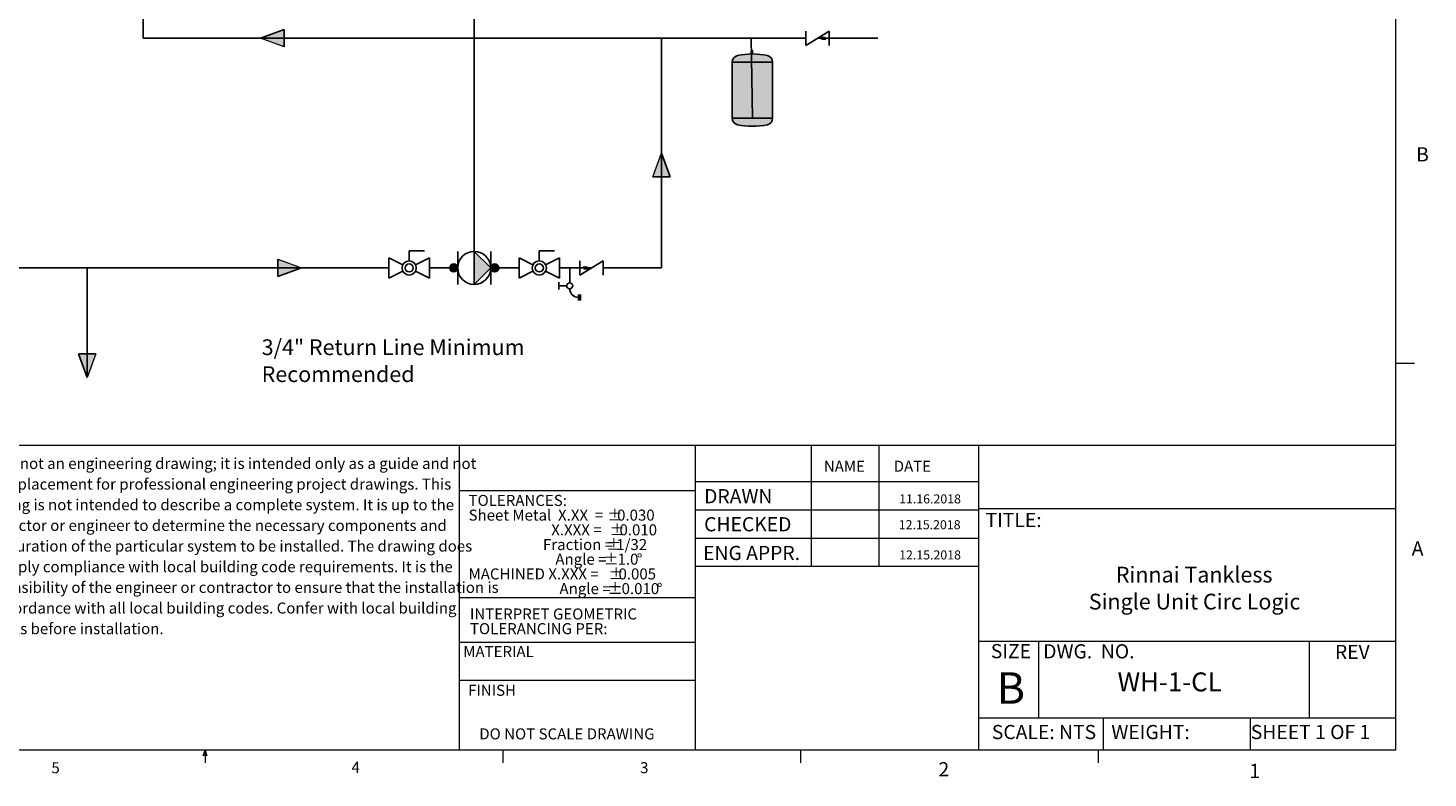
# Model space of a CAD drawing. Units: inches. Extents: x 0.4 to 16.6, y 0.2 to 10.8.
# Drawn here: x 7.3 to 16.6, y 0.2 to 5.2 of the extents above; entities that cross this region are included whole.
import ezdxf
from ezdxf.lldxf.tags import DXFTag

# ---------------------------------------------------------------- set-up
doc = ezdxf.new("R2010")
doc.units = ezdxf.units.IN
doc.header["$MEASUREMENT"] = 0
for name, color, linetype in [('COLD', 5, 'Continuous'), ('COMMENTS', 7, 'Continuous'), ('ELECTRONICS', 7, 'HIDDEN'), ('HOT', 1, 'Continuous')]:
    doc.layers.add(name, color=color, linetype=linetype)
doc.styles.add('SLDTEXTSTYLE0', font='TXT', dxfattribs={"width": 0.605})
doc.styles.add('SLDTEXTSTYLE1', font='TXT', dxfattribs={"width": 0.75})
tags = doc.linetypes.add('HIDDEN', pattern=[0.075, 0.05, -0.025]).pattern_tags.tags
tags[6:7] = [DXFTag(74, 4), DXFTag(75, 0), DXFTag(340, '0'), DXFTag(46, 1.0), DXFTag(50, 0.0), DXFTag(44, 0.0), DXFTag(45, 0.0)]
tags[4:5] = [DXFTag(74, 4), DXFTag(75, 0), DXFTag(340, '0'), DXFTag(46, 1.0), DXFTag(50, 0.0), DXFTag(44, 0.0), DXFTag(45, 0.0)]

# ---------------------------------------------------------------- blocks, each defined once
blk = doc.blocks.new('SW_NOTE_1')
at = {"color": 0, "char_height": 0.104167, "attachment_point": 1, "style": 'SLDTEXTSTYLE0'}
for s, insert in [('3/4" Return Line Minimum', (0, 0.1343)), ('Recommended', (0, -0.044))]:
    blk.add_mtext(s, dxfattribs=dict(at, insert=insert))
blk = doc.blocks.new('SW_NOTE_2')
at = {"color": 0, "char_height": 0.104167, "attachment_point": 2, "style": 'SLDTEXTSTYLE0'}
for s, insert in [('Rinnai Tankless', (0.5029, 0.1343)), ('Single Unit Circ Logic', (0.5057, -0.044))]:
    blk.add_mtext(s, dxfattribs=dict(at, insert=insert))
blk = doc.blocks.new('SW_NOTE_4')
at = {"color": 0, "linetype": 'Continuous', "lineweight": 0, "attachment_point": 1, "style": 'SLDTEXTSTYLE0'}
for s, insert, char_height in [('TOLERANCES:', (0, 0.094), 0.072917), ('Sheet Metal  X.XX  =', (0, -0.0032), 0.072917), ('%%p', (0.9171, -0.0032), 0.07292), ('0.030', (0.9823, -0.0032), 0.07292), ('X.XXX =', (0.5469, -0.1004), 0.07292), ('%%p', (0.933, -0.1004), 0.07292), ('0.010', (0.9982, -0.1004), 0.07292), ('Fraction =', (0.4922, -0.1977), 0.07292), ('%%p', (0.9114, -0.1977), 0.07292), ('1/32', (0.9766, -0.1977), 0.07292), ('Angle =', (0.5742, -0.2949), 0.07292), ('%%p', (0.8926, -0.2949), 0.07292), ('1.0', (0.9852, -0.2949), 0.07292), ('%%d', (1.113, -0.2949), 0.07292), ('MACHINED X.XXX =', (0, -0.3921), 0.072917), ('%%p', (0.9262, -0.3921), 0.07292), ('0.005', (0.9915, -0.3921), 0.07292), ('Angle =', (0.6016, -0.4893), 0.07292), ('%%p', (0.9196, -0.4893), 0.07292), ('0.010', (1.0122, -0.4893), 0.07292), ('%%d', (1.2459, -0.4893), 0.07292)]:
    blk.add_mtext(s, dxfattribs=dict(at, insert=insert, char_height=char_height))
blk = doc.blocks.new('SW_NOTE_5')
at = {"color": 0, "linetype": 'Continuous', "lineweight": 0, "char_height": 0.072917, "attachment_point": 1, "style": 'SLDTEXTSTYLE0'}
for s, insert in [('INTERPRET GEOMETRIC', (0, 0.094)), ('TOLERANCING PER:', (0, -0.0032))]:
    blk.add_mtext(s, dxfattribs=dict(at, insert=insert))
blk = doc.blocks.new('SW_NOTE_9')
at = {"color": 0, "char_height": 0.072917, "attachment_point": 1, "style": 'SLDTEXTSTYLE0'}
for s, insert in [('This is not an engineering drawing; it is intended only as a guide and not', (0, 0.094)), ('as a replacement for professional engineering project drawings. This', (0, -0.0426)), ('drawing is not intended to describe a complete system. It is up to the', (0, -0.1792)), ('contractor or engineer to determine the necessary components and', (0, -0.3158)), ('configuration of the particular system to be installed. The drawing does', (0, -0.4524)), ('not imply compliance with local building code requirements. It is the', (0, -0.589)), ('responsibility of the engineer or contractor to ensure that the installation is', (0, -0.7256)), ('in accordance with all local building codes. Confer with local building', (0, -0.8622)), ('officials before installation.', (0, -0.9987))]:
    blk.add_mtext(s, dxfattribs=dict(at, insert=insert))
blk = doc.blocks.new('HotArrow')
at = {"layer": 'HOT'}
blk.add_hatch(color=256, dxfattribs=at).paths.add_polyline_path([(39.18, -40.39), (40.04, -38.04), (40.89, -40.39)], flags=0)
at = {"layer": 'HOT', "color": 7, "linetype": 'Continuous', "lineweight": 18}
blk.add_line((39.18, -40.39), (40.04, -38.04), dxfattribs=at)
at = {"layer": 'HOT'}
for q in [(40.04, -38.04), (39.18, -40.39)]:
    blk.add_line((40.89, -40.39), q, dxfattribs=at)
blk = doc.blocks.new('sc_vlv')
for p, q in [((0.1543, 0.0946), (0, 0)), ((0, 0.0946), (0, 0)), ((0.1543, 0.0946), (0.1543, 0)), ((0, 0.0087), (0, 0.0859)), ((0.1007, 0.0473), (0.0771, 0.0473)), ((0.1032, 0.0573), (0.1007, 0.0473)), ((0.1032, 0.0573), (0.1082, 0.0373)), ((0.1082, 0.0373), (0.1107, 0.0473)), ((0.1132, 0.0573), (0.1107, 0.0473)), ((0.1132, 0.0573), (0.1182, 0.0373)), ((0.1182, 0.0373), (0.1207, 0.0473)), ((0.1232, 0.0573), (0.1207, 0.0473)), ((0.1232, 0.0573), (0.1282, 0.0373)), ((0.1282, 0.0373), (0.1307, 0.0473)), ((0.1307, 0.0473), (0.1543, 0.0473)), ((0.1543, 0.0087), (0.1543, 0.0859))]:
    blk.add_line(p, q)
blk = doc.blocks.new('Block2')
for p, q in [((0, 0.1338), (0, 0)), ((0, 0.1338), (0.0919, 0.0878)), ((0.1338, 0.1137), (0.1338, 0.1806)), ((0.1338, 0.1806), (0.2341, 0.1806)), ((0.2676, 0.1338), (0.1757, 0.0878)), ((0.2676, 0), (0.2676, 0.1338)), ((0.0919, 0.0459), (0, 0)), ((0.1757, 0.0459), (0.2676, 0))]:
    blk.add_line(p, q)
for radius in [0.0468, 0.0268]:
    blk.add_circle((0.1338, 0.0669), radius)
blk = doc.blocks.new('D-ln')
for p, q in [((0.0722, 0.2145), (0.0722, 0.1161)), ((0, 0.121), (0, 0.0718)), ((0.0525, 0.0964), (0, 0.0964)), ((0.1296, 0.0394), (0.1296, 0)), ((0.1361, 0.0394), (0.1361, 0)), ((0.1427, 0.0394), (0.1427, 0))]:
    blk.add_line(p, q)
blk.add_circle((0.0722, 0.0964), 0.0197)
blk.add_arc((0.1296, 0.0767), 0.057, 180, 270)
blk = doc.blocks.new('ColdArrow')
at = {"layer": 'COLD'}
blk.add_hatch(color=256, dxfattribs=at).paths.add_polyline_path([(39.18, -40.39), (40.04, -38.04), (40.89, -40.39)], flags=0)
at = {"layer": 'COLD', "color": 7, "linetype": 'Continuous', "lineweight": 18}
blk.add_line((39.18, -40.39), (40.04, -38.04), dxfattribs=at)
at = {"layer": 'COLD'}
for q in [(40.04, -38.04), (39.18, -40.39)]:
    blk.add_line((40.89, -40.39), q, dxfattribs=at)

msp = doc.modelspace()

# ---------------------------------------------------------------- hatches: boundary and pattern name
at = {"linetype": 'Continuous'}
msp.add_hatch(color=256, dxfattribs=at).paths.add_polyline_path([(10.2817, 3.4716), (10.3912, 3.5811), (10.2817, 3.6905)], flags=0)
h = msp.add_hatch(color=256, dxfattribs=at)
edge = h.paths.add_edge_path(flags=0)
edge.add_arc((10.1459, 3.5811), 0.0263, 0, 360)
h = msp.add_hatch(color=256, dxfattribs=at)
edge = h.paths.add_edge_path(flags=0)
edge.add_arc((10.4174, 3.5811), 0.0263, 0, 360)
at = {"layer": 'HOT'}
h = msp.add_hatch(color=256, dxfattribs=at)
edge = h.paths.add_edge_path(flags=0)
edge.add_arc((12.2112, 4.943), 0.0438, 0, 77.94726)
edge.add_ellipse((12.1216, 4.8146), major_axis=(0.2982, 0), ratio=0.608682, start_angle=70.66976, end_angle=109.33024)
edge.add_arc((12.0321, 4.943), 0.0438, 102.05274, 180)
edge.add_line((11.9883, 4.943), (12.255, 4.943))
msp.add_hatch(color=256, dxfattribs=at).paths.add_polyline_path([(12.255, 4.943), (11.9883, 4.943), (11.9883, 4.5711), (12.255, 4.5711)], flags=0)
h = msp.add_hatch(color=256, dxfattribs=at)
edge = h.paths.add_edge_path(flags=0)
edge.add_arc((12.0321, 4.5711), 0.0438, 180, 257.94726)
edge.add_ellipse((12.1216, 4.6995), major_axis=(0.2982, 0), ratio=0.608665, start_angle=250.67025, end_angle=289.32975)
edge.add_arc((12.2112, 4.5711), 0.0438, 282.05274, 360)
edge.add_line((12.255, 4.5711), (11.9883, 4.5711))

# ---------------------------------------------------------------- linework, layer by layer
at = {"color": 7, "linetype": 'Continuous', "lineweight": 18}
for p, q in [((16.3763, 0.3921), (16.3763, 10.6421)), ((11.9883, 4.943), (11.9883, 4.5711)), ((12.255, 4.5711), (12.255, 4.943)), ((16.3763, 2.9503), (16.5013, 2.9503)), ((6.8862, 2.4086), (16.3763, 2.4086)), ((10.1848, 0.3921), (10.1848, 2.4086)), ((11.742, 2.4086), (11.742, 0.3921)), ((12.5111, 2.4086), (12.5111, 1.6064)), ((12.9583, 2.4086), (12.9583, 1.6064)), ((13.6175, 2.4086), (13.6175, 0.3921)), ((11.742, 2.1689), (13.6175, 2.1689)), ((11.742, 2.1064), (10.1848, 2.1064)), ((11.742, 1.9814), (13.6175, 1.9814)), ((13.6175, 1.9893), (16.3763, 1.9893)), ((11.742, 1.7939), (13.6175, 1.7939)), ((13.6175, 1.6064), (11.742, 1.6064)), ((10.1848, 1.4003), (11.742, 1.4003)), ((13.6175, 1.1119), (16.3763, 1.1119)), ((14.0131, 1.1119), (14.0131, 0.605)), ((15.8043, 1.1119), (15.8043, 0.605)), ((10.1848, 1.1064), (11.742, 1.1064)), ((10.1848, 0.8553), (11.742, 0.8553)), ((13.6175, 0.605), (16.3763, 0.605)), ((14.4407, 0.605), (14.4407, 0.3921)), ((15.4126, 0.605), (15.4126, 0.3921)), ((16.3763, 0.3921), (0.6263, 0.3921)), ((8.4878, 0.3575), (8.501, 0.3921)), ((8.501, 0.3921), (8.501, 0.3073)), ((8.501, 0.3921), (8.5136, 0.3575)), ((10.4698, 0.3921), (10.4698, 0.3073)), ((12.4385, 0.3921), (12.4385, 0.3073)), ((14.4073, 0.3921), (14.4073, 0.3073)), ((8.5136, 0.3575), (8.4878, 0.3575))]:
    msp.add_line(p, q, dxfattribs=at)
for p, q in [((12.1216, 4.5711), (12.1123, 5.1)), ((12.1129, 4.9961), (12.1129, 5.018)), ((12.1216, 5.018), (12.1129, 5.018)), ((12.1129, 5.018), (12.1129, 4.9961)), ((12.1216, 5.018), (12.1129, 5.018)), ((12.1216, 4.9961), (12.1216, 5.018)), ((12.1216, 4.9961), (12.1216, 5.018)), ((11.9883, 4.943), (12.255, 4.943)), ((11.9883, 4.943), (12.255, 4.943)), ((11.9883, 4.943), (11.9883, 4.5711)), ((12.255, 4.943), (11.9883, 4.943)), ((12.1129, 4.9961), (12.1216, 4.9961)), ((12.255, 4.5711), (12.255, 4.943)), ((11.9883, 4.5711), (12.255, 4.5711)), ((11.9883, 4.5711), (12.255, 4.5711)), ((11.9883, 4.5711), (12.255, 4.5711)), ((10.1722, 3.4716), (10.1722, 3.6905)), ((10.3912, 3.5811), (10.2817, 3.6905)), ((10.2817, 3.6905), (10.2817, 3.4716)), ((10.3912, 3.4716), (10.3912, 3.6905)), ((10.2817, 3.4716), (10.3912, 3.5811))]:
    msp.add_line(p, q)
for centre, radius in [((10.2817, 3.5811), 0.1095), ((10.1459, 3.5811), 0.0263), ((10.1459, 3.5811), 0.0263), ((10.4174, 3.5811), 0.0263)]:
    msp.add_circle(centre, radius)
at = {"color": 7, "linetype": 'Continuous'}
for centre, start, end in [((12.0321, 4.943), 102.05274, 180), ((12.2112, 4.943), 0, 77.94726), ((12.0321, 4.5711), 180, 257.94726), ((12.2112, 4.5711), 282.05274, 0)]:
    msp.add_arc(centre, 0.0438, start, end, dxfattribs=at)
for centre, start, end in [((12.0321, 4.943), 102.05274, 180), ((12.2112, 4.943), 0, 77.94726), ((12.0321, 4.5711), 180, 257.94726), ((12.2112, 4.5711), 282.05274, 0)]:
    msp.add_arc(centre, 0.0438, start, end)
at = {"color": 7, "linetype": 'Continuous', "lineweight": 18}
for centre, ratio, start_param, end_param in [((12.1216, 4.8146), 0.608682, 1.23342, 1.908173), ((12.1216, 4.6995), 0.608665, 4.375021, 5.049757)]:
    msp.add_ellipse(centre, major_axis=(0.2982, 0), ratio=ratio, start_param=start_param, end_param=end_param, dxfattribs=at)
for centre, ratio, start_param, end_param in [((12.1216, 4.8146), 0.608686, 1.233418, 1.908175), ((12.1216, 4.6995), 0.608683, 4.375012, 5.049766)]:
    msp.add_ellipse(centre, major_axis=(0.2982, 0), ratio=ratio, start_param=start_param, end_param=end_param)
at = {"layer": 'COLD'}
for p, q in [((8.0924, 5.1), (8.0924, 6.3162)), ((8.8675, 5.1), (8.0924, 5.1)), ((12.4754, 5.1), (8.8675, 5.1)), ((12.9499, 5.1), (12.6297, 5.1))]:
    msp.add_line(p, q, dxfattribs=at)
at = {"layer": 'ELECTRONICS'}
msp.add_line((10.2817, 3.6905), (10.2817, 8.0186), dxfattribs=at)
at = {"layer": 'HOT'}
for p, q in [((11.52, 3.5811), (11.52, 5.1)), ((4.2987, 3.5811), (9.7175, 3.5811)), ((7.7214, 3.586), (7.7214, 2.8568)), ((9.985, 3.5811), (10.1196, 3.5811)), ((10.4437, 3.5811), (10.5783, 3.5811)), ((10.8459, 3.5811), (10.9805, 3.5811)), ((11.1348, 3.5811), (11.52, 3.5811))]:
    msp.add_line(p, q, dxfattribs=at)

# ---------------------------------------------------------------- block references
at = {"color": 7, "linetype": 'Continuous'}
for name, p in [('sc_vlv', (12.4754, 5.0527)), ('Block2', (9.7175, 3.5142)), ('Block2', (10.5783, 3.5142)), ('D-ln', (10.841, 3.3665))]:
    msp.add_blockref(name, p, dxfattribs=at)
at = {"color": 7, "linetype": 'Continuous', "rotation": 179.9999999999996}
msp.add_blockref('sc_vlv', (11.1348, 3.6283), dxfattribs=at)
for name, p in [('SW_NOTE_9', (6.9642, 2.2304)), ('SW_NOTE_2', (14.5403, 1.4704))]:
    msp.add_blockref(name, p)
at = {"color": 7, "linetype": 'Continuous', "lineweight": 0}
for name, p in [('SW_NOTE_4', (10.2441, 1.9859)), ('SW_NOTE_5', (10.2535, 1.2349))]:
    msp.add_blockref(name, p, dxfattribs=at)
at = {"layer": 'COLD', "xscale": 0.06666666666666667, "yscale": 0.06666666666666667, "zscale": 0.06666666666666667, "rotation": 90.0000000000002}
msp.add_blockref('ColdArrow', (6.3316, 2.4309), dxfattribs=at)
at = {"layer": 'COMMENTS'}
msp.add_blockref('SW_NOTE_1', (8.8758, 2.9745), dxfattribs=at)
at = {"layer": 'HOT', "xscale": 0.06666666666666667, "yscale": 0.06666666666666667, "zscale": 0.06666666666666667}
msp.add_blockref('HotArrow', (8.8509, 6.8765), dxfattribs=at)
for p, rotation in [((11.676, 6.2502), 270.0000000000006), ((10.3905, 0.3209), 179.9999999999996)]:
    msp.add_blockref('HotArrow', p, dxfattribs=dict(at, rotation=rotation))

# ---------------------------------------------------------------- texts
at = {"color": 7, "linetype": 'Continuous', "lineweight": 0}
for s, insert, char_height, attachment_point, style in [('B', (16.5115, 4.3791), 0.0937, 1, 'SLDTEXTSTYLE1'), ('NAME', (12.5939, 2.3062), 0.07292, 1, 'SLDTEXTSTYLE0'), ('DATE', (13.0561, 2.3062), 0.07292, 1, 'SLDTEXTSTYLE0'), ('DRAWN', (11.802, 2.1181), 0.09375, 1, 'SLDTEXTSTYLE0'), ('TITLE:', (13.6634, 1.9611), 0.09375, 1, 'SLDTEXTSTYLE0'), ('CHECKED', (11.802, 1.9328), 0.09375, 1, 'SLDTEXTSTYLE0'), ('A', (16.4821, 1.7726), 0.0937, 1, 'SLDTEXTSTYLE1'), ('ENG APPR.', (11.7956, 1.7428), 0.09375, 1, 'SLDTEXTSTYLE0'), ('MATERIAL', (10.2091, 1.0806), 0.07292, 1, 'SLDTEXTSTYLE0'), ('SIZE', (13.6983, 1.0936), 0.09375, 1, 'SLDTEXTSTYLE0'), ('DWG.  NO.', (14.0448, 1.0922), 0.09375, 1, 'SLDTEXTSTYLE0'), ('REV', (15.9741, 1.0883), 0.09375, 1, 'SLDTEXTSTYLE0'), ('B', (13.7376, 0.9068), 0.2083, 1, 'SLDTEXTSTYLE0'), ('FINISH', (10.241, 0.8242), 0.07292, 1, 'SLDTEXTSTYLE0'), ('SCALE: NTS', (13.7049, 0.5584), 0.09375, 1, 'SLDTEXTSTYLE0'), ('WEIGHT:', (14.4957, 0.5584), 0.09375, 1, 'SLDTEXTSTYLE0'), ('SHEET 1 OF 1', (15.4177, 0.5587), 0.09375, 1, 'SLDTEXTSTYLE0'), ('DO NOT SCALE DRAWING', (10.8947, 0.5359), 0.072917, 2, 'SLDTEXTSTYLE0'), ('5', (7.4851, 0.3115), 0.0729, 1, 'SLDTEXTSTYLE0'), ('4', (9.4701, 0.3146), 0.0729, 1, 'SLDTEXTSTYLE0'), ('3', (11.3788, 0.3125), 0.0729, 1, 'SLDTEXTSTYLE0'), ('2', (13.3523, 0.3124), 0.0937, 1, 'SLDTEXTSTYLE0'), ('1', (15.4083, 0.3014), 0.0937, 1, 'SLDTEXTSTYLE0')]:
    msp.add_mtext(s, dxfattribs=dict(at, insert=insert, char_height=char_height, attachment_point=attachment_point, style=style))
at = {"char_height": 0.06, "attachment_point": 1, "style": 'SLDTEXTSTYLE1'}
for s, insert in [('11.16.2018', (13.0919, 2.0835)), ('12.15.2018', (13.0919, 1.713))]:
    msp.add_mtext(s, dxfattribs=dict(at, insert=insert))
at = {"color": 7, "attachment_point": 2}
for s, insert, char_height, style in [('12.15.2018', (13.2939, 1.9127), 0.06, 'SLDTEXTSTYLE1'), ('WH-1-CL', (14.8806, 0.9058), 0.125, 'SLDTEXTSTYLE0')]:
    msp.add_mtext(s, dxfattribs=dict(at, insert=insert, char_height=char_height, style=style))

doc.saveas('drawing.dxf')
